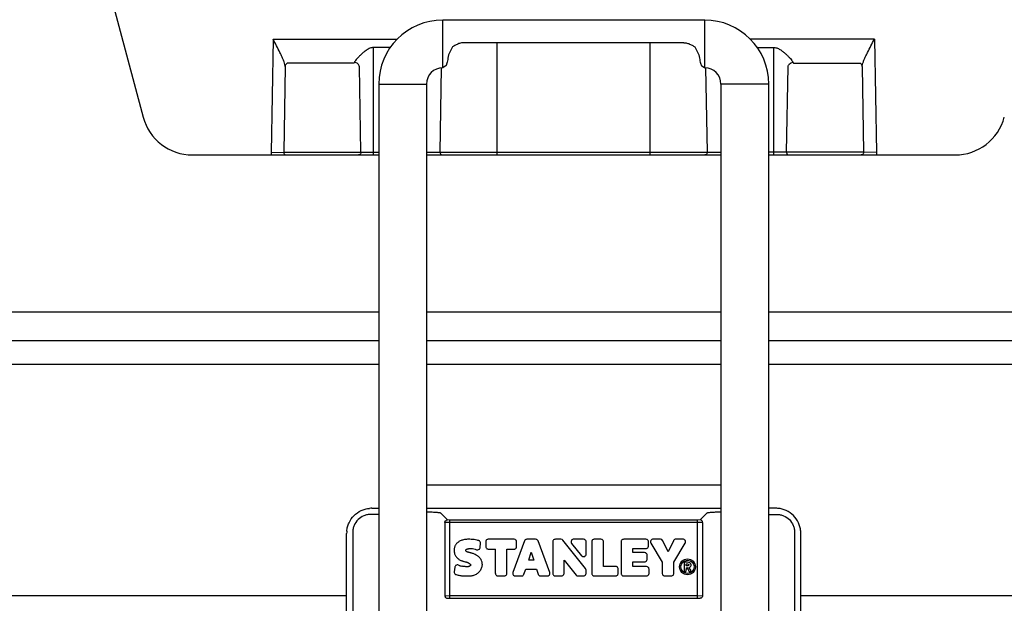
# Model space of a CAD drawing. Extents: x 689 to 1319, y 848 to 1157.
# Drawn here: x 746 to 750, y 1015 to 1018 of the extents above; entities that cross this region are included whole.
import ezdxf

# ---------------------------------------------------------------- set-up
doc = ezdxf.new("R2010")
doc.units = 0
doc.header["$LTSCALE"] = 0.25
doc.header["$MEASUREMENT"] = 0
doc.layers.add('G-DETL-FINE', color=32, linetype='CONTINUOUS')
doc.layers.add('G-DETL-TEXT', color=31, linetype='CONTINUOUS')
doc.styles.get("Standard").update_dxf_attribs({"font": 'romans.shx'})
doc.dimstyles.new('DIM32', dxfattribs={"dimscale": 32, "dimtxt": 0.09375, "dimasz": 0.09375, "dimexe": 0.0625, "dimexo": 0.03125, "dimgap": 0.03125, "dimtad": 1, "dimdec": 3, "dimzin": 4, "dimdsep": 46, "dimlunit": 5, "dimtxsty": 'Standard', "dimcen": -0.0625, "dimadec": 0, "dimazin": 0, "dimtfac": 1, "dimtdec": 3, "dimtofl": 0, "dimtmove": 0, "dimatfit": 3, "dimfxl": 0.06, "dimfrac": 2, "dimtolj": 1, "dimtzin": 4, "dimarcsym": 0})

msp = doc.modelspace()

# ---------------------------------------------------------------- linework, layer by layer
at = {"layer": 'G-DETL-FINE'}
for p, q in [((746.3198, 1018.3201), (746.5656, 1017.4032)), ((747.7417, 1017.5969), (747.7417, 1017.7844)), ((748.7707, 1017.7844), (747.7417, 1017.7844)), ((748.7707, 1017.5969), (748.7707, 1017.7844)), ((747.0755, 1017.709), (747.0679, 1017.265)), ((747.0755, 1017.709), (747.5624, 1017.709)), ((747.47, 1017.2549), (747.47, 1017.6769)), ((747.5359, 1017.6769), (747.47, 1017.6769)), ((747.7807, 1017.6791), (747.7645, 1017.6484)), ((748.6883, 1017.6953), (747.8241, 1017.6953)), ((747.9562, 1017.2549), (747.9562, 1017.6953)), ((748.5562, 1017.2549), (748.5562, 1017.6953)), ((748.7317, 1017.6791), (748.7479, 1017.6484)), ((749.4369, 1017.709), (748.95, 1017.709)), ((748.9765, 1017.6769), (749.0424, 1017.6769)), ((749.0424, 1017.2549), (749.0424, 1017.6769)), ((749.4369, 1017.709), (749.4445, 1017.265)), ((747.1236, 1017.6019), (747.1179, 1017.2651)), ((747.1236, 1017.6019), (747.1224, 1017.61)), ((747.3939, 1017.6153), (747.1305, 1017.6153)), ((747.3952, 1017.6187), (747.3939, 1017.6153)), ((747.4206, 1017.2651), (747.4149, 1017.6008)), ((747.7315, 1017.2651), (747.7372, 1017.5966)), ((748.7809, 1017.2651), (748.7752, 1017.5966)), ((749.0918, 1017.2651), (749.0976, 1017.6008)), ((749.1173, 1017.6187), (749.1186, 1017.6153)), ((749.1186, 1017.6153), (749.3819, 1017.6153)), ((749.3888, 1017.6019), (749.3901, 1017.61)), ((749.3888, 1017.6019), (749.3946, 1017.2651)), ((747.4905, 1017.5332), (747.4905, 1014.827)), ((747.4905, 1017.5332), (747.678, 1017.5332)), ((747.678, 1017.5332), (747.678, 1014.827)), ((748.8345, 1014.827), (748.8345, 1017.5332)), ((749.022, 1017.5332), (748.8345, 1017.5332)), ((749.022, 1014.827), (749.022, 1017.5332)), ((746.7587, 1017.2549), (747.4905, 1017.2549)), ((747.0679, 1017.265), (747.1179, 1017.2651)), ((747.0679, 1017.265), (747.0679, 1017.2549)), ((747.1179, 1017.2651), (747.4905, 1017.2651)), ((747.678, 1017.2651), (748.8345, 1017.2651)), ((747.678, 1017.2549), (748.8345, 1017.2549)), ((749.3946, 1017.2651), (749.022, 1017.2651)), ((749.022, 1017.2549), (749.7537, 1017.2549)), ((749.4445, 1017.265), (749.3946, 1017.2651)), ((749.4445, 1017.265), (749.4445, 1017.2549)), ((737.6062, 1016.6385), (747.4905, 1016.6385)), ((747.678, 1016.6385), (748.8345, 1016.6385)), ((749.022, 1016.6385), (758.9062, 1016.6385)), ((747.4905, 1016.525), (737.6062, 1016.525)), ((748.8345, 1016.525), (747.678, 1016.525)), ((758.9062, 1016.525), (749.022, 1016.525)), ((747.4905, 1016.432), (737.6062, 1016.432)), ((748.8345, 1016.432), (747.678, 1016.432)), ((758.9062, 1016.432), (749.022, 1016.432)), ((747.678, 1015.9585), (748.8345, 1015.9585)), ((747.4634, 1015.867), (747.4905, 1015.867)), ((747.678, 1015.867), (748.8345, 1015.867)), ((749.0491, 1015.867), (749.022, 1015.867)), ((747.4905, 1015.8429), (747.459, 1015.8429)), ((747.7602, 1015.8214), (747.7342, 1015.8474)), ((747.7702, 1015.8209), (747.7602, 1015.8214)), ((747.7702, 1015.5142), (747.7702, 1015.8209)), ((748.7423, 1015.8209), (747.7702, 1015.8209)), ((748.7522, 1015.8214), (748.7423, 1015.8209)), ((748.7423, 1015.5142), (748.7423, 1015.8209)), ((748.7782, 1015.8474), (748.7522, 1015.8214)), ((749.022, 1015.8429), (749.0534, 1015.8429)), ((747.7502, 1015.8114), (747.7502, 1015.5237)), ((747.7702, 1015.8109), (747.7502, 1015.8114)), ((748.7423, 1015.8109), (747.7702, 1015.8109)), ((748.7622, 1015.8114), (748.7423, 1015.8109)), ((748.7622, 1015.8114), (748.7622, 1015.5237)), ((747.3646, 1012.8017), (747.3646, 1015.7682)), ((747.3887, 1015.7726), (747.3887, 1012.7973)), ((747.9113, 1015.7389), (747.9106, 1015.7353)), ((748.0221, 1015.7453), (747.9206, 1015.7453)), ((748.0631, 1015.7387), (748.0177, 1015.6146)), ((748.0257, 1015.7446), (748.0221, 1015.7453)), ((748.1067, 1015.7453), (748.0725, 1015.7453)), ((748.1104, 1015.7446), (748.1067, 1015.7453)), ((748.115, 1015.7408), (748.1119, 1015.7438)), ((748.1621, 1015.6146), (748.116, 1015.7388)), ((748.1748, 1015.7389), (748.1741, 1015.7353)), ((748.2059, 1015.7453), (748.1841, 1015.7453)), ((748.2104, 1015.7442), (748.2059, 1015.7453)), ((748.3026, 1015.6307), (748.2137, 1015.7416)), ((748.2468, 1015.7395), (748.2462, 1015.7327)), ((748.2948, 1015.7453), (748.2559, 1015.7453)), ((748.2983, 1015.7446), (748.2948, 1015.7453)), ((748.3275, 1015.7389), (748.3268, 1015.7353)), ((748.3632, 1015.7453), (748.3368, 1015.7453)), ((748.3667, 1015.7446), (748.3632, 1015.7453)), ((748.4429, 1015.7389), (748.4423, 1015.7353)), ((748.5398, 1015.7453), (748.4523, 1015.7453)), ((748.5434, 1015.7446), (748.5398, 1015.7453)), ((748.5967, 1015.7453), (748.5678, 1015.7453)), ((748.6011, 1015.7443), (748.5967, 1015.7453)), ((748.605, 1015.7409), (748.602, 1015.7438)), ((748.6269, 1015.6965), (748.6057, 1015.7397)), ((748.6477, 1015.7396), (748.6269, 1015.6965)), ((748.6856, 1015.7453), (748.6567, 1015.7453)), ((749.1237, 1015.7726), (749.1237, 1012.7973)), ((749.1479, 1012.8017), (749.1479, 1015.7682)), ((747.8689, 1015.7064), (747.8748, 1015.7043)), ((747.8748, 1015.7043), (747.8801, 1015.7038)), ((747.8801, 1015.7038), (747.8848, 1015.706)), ((747.8857, 1015.7068), (747.8876, 1015.7098)), ((747.8883, 1015.7125), (747.8903, 1015.7295)), ((747.9106, 1015.7353), (747.9106, 1015.7167)), ((747.9171, 1015.7073), (747.9206, 1015.7067)), ((747.9206, 1015.7067), (747.9486, 1015.7067)), ((747.9486, 1015.6111), (747.9486, 1015.7067)), ((747.9941, 1015.7067), (748.0221, 1015.7067)), ((747.9941, 1015.6111), (747.9941, 1015.7067)), ((748.0314, 1015.7131), (748.0321, 1015.7167)), ((748.0321, 1015.7167), (748.0321, 1015.7353)), ((748.1741, 1015.7353), (748.1741, 1015.6111)), ((748.2481, 1015.729), (748.287, 1015.6808)), ((748.3048, 1015.687), (748.3048, 1015.7353)), ((748.3268, 1015.7353), (748.3268, 1015.6111)), ((748.3732, 1015.6386), (748.3732, 1015.7353)), ((748.4423, 1015.7353), (748.4423, 1015.6111)), ((748.4886, 1015.6928), (748.4886, 1015.7091)), ((748.4886, 1015.7091), (748.5398, 1015.7091)), ((748.5492, 1015.7155), (748.5498, 1015.7191)), ((748.5498, 1015.7191), (748.5498, 1015.7353)), ((748.5592, 1015.7302), (748.604, 1015.6547)), ((748.6494, 1015.6547), (748.6942, 1015.7302)), ((748.0794, 1015.663), (748.0895, 1015.6942)), ((748.0992, 1015.663), (748.0794, 1015.663)), ((748.0895, 1015.6942), (748.0992, 1015.663)), ((748.2183, 1015.6111), (748.2183, 1015.6632)), ((748.2183, 1015.6632), (748.2654, 1015.6048)), ((748.288, 1015.6797), (748.2911, 1015.6777)), ((748.5343, 1015.6928), (748.4886, 1015.6928)), ((748.5379, 1015.6922), (748.5343, 1015.6928)), ((748.5437, 1015.6627), (748.5443, 1015.6663)), ((748.5443, 1015.6663), (748.5443, 1015.6829)), ((747.7894, 1015.6358), (747.7869, 1015.6174)), ((747.7922, 1015.6415), (747.7901, 1015.6385)), ((747.8092, 1015.6415), (747.8032, 1015.6437)), ((747.8189, 1015.6602), (747.8207, 1015.6596)), ((747.8363, 1015.6553), (747.8373, 1015.655)), ((747.8964, 1015.6388), (747.8974, 1015.6474)), ((748.0605, 1015.6077), (748.0679, 1015.6277)), ((748.0679, 1015.6277), (748.1102, 1015.6277)), ((748.1102, 1015.6277), (748.1167, 1015.608)), ((748.3048, 1015.6111), (748.3048, 1015.6244)), ((748.4211, 1015.6386), (748.3732, 1015.6386)), ((748.4247, 1015.6379), (748.4211, 1015.6386)), ((748.4311, 1015.6111), (748.4311, 1015.6286)), ((748.4886, 1015.6377), (748.4886, 1015.6563)), ((748.4886, 1015.6563), (748.5343, 1015.6563)), ((748.5419, 1015.6377), (748.4886, 1015.6377)), ((748.5455, 1015.6371), (748.5419, 1015.6377)), ((748.5519, 1015.6111), (748.5519, 1015.6277)), ((748.604, 1015.6547), (748.604, 1015.6111)), ((748.6494, 1015.6111), (748.6494, 1015.6547)), ((748.6895, 1015.6525), (748.6895, 1015.6217)), ((748.7034, 1015.6555), (748.6925, 1015.6555)), ((748.6975, 1015.6337), (748.7004, 1015.6337)), ((748.6978, 1015.624), (748.6977, 1015.6261)), ((748.6979, 1015.6475), (748.6989, 1015.6485)), ((748.6979, 1015.6416), (748.6979, 1015.6475)), ((748.6989, 1015.6406), (748.6979, 1015.6416)), ((748.6989, 1015.6485), (748.7027, 1015.6485)), ((748.7026, 1015.6406), (748.6989, 1015.6406)), ((748.7027, 1015.6485), (748.7061, 1015.6476)), ((748.7028, 1015.6318), (748.703, 1015.6314)), ((748.7115, 1015.6528), (748.7034, 1015.6555)), ((748.7053, 1015.6269), (748.7063, 1015.6247)), ((748.7094, 1015.6332), (748.7098, 1015.6346)), ((748.7154, 1015.6234), (748.7094, 1015.6332)), ((747.9551, 1015.6018), (747.9586, 1015.6011)), ((747.9586, 1015.6011), (747.9841, 1015.6011)), ((747.9935, 1015.6076), (747.9941, 1015.6111)), ((748.02, 1015.6041), (748.023, 1015.602)), ((748.023, 1015.602), (748.0271, 1015.6011)), ((748.0271, 1015.6011), (748.0511, 1015.6011)), ((748.1176, 1015.6059), (748.1208, 1015.6027)), ((748.1223, 1015.6019), (748.1262, 1015.6011)), ((748.1262, 1015.6011), (748.1527, 1015.6011)), ((748.1805, 1015.6018), (748.1841, 1015.6011)), ((748.1841, 1015.6011), (748.2083, 1015.6011)), ((748.2176, 1015.6076), (748.2183, 1015.6111)), ((748.2687, 1015.6022), (748.2731, 1015.6011)), ((748.2731, 1015.6011), (748.2948, 1015.6011)), ((748.3041, 1015.6076), (748.3048, 1015.6111)), ((748.3332, 1015.6018), (748.3368, 1015.6011)), ((748.3368, 1015.6011), (748.4211, 1015.6011)), ((748.4305, 1015.6076), (748.4311, 1015.6111)), ((748.4487, 1015.6018), (748.4523, 1015.6011)), ((748.4523, 1015.6011), (748.5419, 1015.6011)), ((748.5513, 1015.6076), (748.5519, 1015.6111)), ((748.6104, 1015.6018), (748.614, 1015.6011)), ((748.614, 1015.6011), (748.6394, 1015.6011)), ((748.6488, 1015.6076), (748.6494, 1015.6111)), ((748.6925, 1015.6187), (748.6949, 1015.6188)), ((748.6949, 1015.6188), (748.6962, 1015.6191)), ((748.6962, 1015.6191), (748.6979, 1015.6219)), ((748.711, 1015.6188), (748.7128, 1015.6188)), ((748.7128, 1015.6188), (748.7145, 1015.6193)), ((737.6062, 1015.525), (747.3646, 1015.525)), ((747.7502, 1015.5237), (747.7702, 1015.5242)), ((747.7602, 1015.5137), (747.7702, 1015.5142)), ((747.7702, 1015.5242), (748.7423, 1015.5242)), ((747.7702, 1015.5142), (748.7423, 1015.5142)), ((748.7423, 1015.5242), (748.7622, 1015.5237)), ((748.7423, 1015.5142), (748.7522, 1015.5137)), ((749.1479, 1015.525), (756.8848, 1015.525))]:
    msp.add_line(p, q, dxfattribs=at)
for points in [[(747.7645, 1017.6484), (747.7635, 1017.6415), (747.7625, 1017.6351), (747.7615, 1017.6292), (747.7604, 1017.6239), (747.7593, 1017.6193), (747.7582, 1017.6152), (747.7572, 1017.6118), (747.7562, 1017.6091), (747.7554, 1017.6071), (747.7548, 1017.6058), (747.7417, 1017.5969)], [(748.7479, 1017.6484), (748.7489, 1017.6415), (748.7499, 1017.6351), (748.751, 1017.6292), (748.752, 1017.6239), (748.7531, 1017.6193), (748.7542, 1017.6152), (748.7552, 1017.6118), (748.7562, 1017.6091), (748.757, 1017.6071), (748.7577, 1017.6058), (748.7707, 1017.5969)], [(747.8767, 1015.7418), (747.8706, 1015.7431), (747.8648, 1015.744), (747.8592, 1015.7446), (747.8539, 1015.745), (747.8488, 1015.7452), (747.844, 1015.7452), (747.8395, 1015.7451), (747.8351, 1015.7449), (747.831, 1015.7444), (747.8271, 1015.7439), (747.8234, 1015.7431), (747.82, 1015.7423), (747.8167, 1015.7412), (747.8136, 1015.7401), (747.8108, 1015.7388), (747.8081, 1015.7375), (747.8057, 1015.736), (747.8034, 1015.7345), (747.8013, 1015.733), (747.7995, 1015.7314), (747.7977, 1015.7298), (747.7961, 1015.7281), (747.7947, 1015.7264), (747.7934, 1015.7246), (747.7921, 1015.7227), (747.791, 1015.7208), (747.79, 1015.7186), (747.7891, 1015.7163), (747.7883, 1015.7139), (747.7876, 1015.7113), (747.7871, 1015.7084), (747.7868, 1015.7054), (747.7867, 1015.7022), (747.7868, 1015.6988), (747.7872, 1015.6954), (747.7878, 1015.692), (747.7887, 1015.6886), (747.7898, 1015.6855), (747.7911, 1015.6826), (747.7926, 1015.6797), (747.7943, 1015.6771), (747.7962, 1015.6745), (747.7984, 1015.6721), (747.8008, 1015.6699), (747.8032, 1015.6679), (747.8057, 1015.6662), (747.8081, 1015.6648), (747.8105, 1015.6636), (747.8127, 1015.6625), (747.8148, 1015.6616), (747.8169, 1015.6609), (747.8189, 1015.6602)], [(747.8207, 1015.6596), (747.8226, 1015.659), (747.8243, 1015.6585), (747.8259, 1015.6581), (747.8304, 1015.657)], [(747.8304, 1015.657), (747.8317, 1015.6566), (747.8329, 1015.6563), (747.8341, 1015.656), (747.8352, 1015.6557), (747.8363, 1015.6553)]]:
    msp.add_lwpolyline(points, dxfattribs=at)
for radius in [0.0309, 0.0258]:
    msp.add_circle((748.7029, 1015.6371), radius, dxfattribs=at)
for centre, radius, start, end in [((747.7417, 1017.5332), 0.2512, 90, 180), ((748.7707, 1017.5332), 0.2512, 0, 90), ((747.7417, 1017.5332), 0.0637, 90, 180), ((747.7653, 1017.6098), 0.0293, 206.8547, 208.3182), ((748.7707, 1017.5332), 0.0637, 0, 90), ((748.7471, 1017.6098), 0.0293, 331.6818, 333.1453), ((746.7587, 1017.4549), 0.2, 195, 270), ((749.7537, 1017.4549), 0.2, 270, 345), ((747.4634, 1015.7683), 0.0987, 90.0033, 95.1811), ((749.0491, 1015.7683), 0.0987, 84.8189, 89.9967), ((747.4633, 1015.7682), 0.0987, 174.7407, 179.9956), ((749.0492, 1015.7682), 0.0987, 0.0044, 5.2593), ((747.848, 1015.6137), 0.1313, 74.513, 77.356), ((747.8803, 1015.7306), 0.01, 61.7353, 74.4812), ((747.8804, 1015.7306), 0.00999, 55.8041, 61.7138), ((747.9206, 1015.7353), 0.01, 147.0233, 159.1417), ((748.0221, 1015.7353), 0.01, 57.0233, 69.1417), ((748.0725, 1015.7353), 0.01, 146.7011, 159.8995), ((748.1067, 1015.7353), 0.01, 58.5379, 67.9461), ((748.1066, 1015.7353), 0.01, 20.3654, 33.2368), ((748.1841, 1015.7353), 0.01, 147.0233, 159.1417), ((748.2059, 1015.7353), 0.01, 59.3062, 63.3254), ((748.2059, 1015.7353), 0.01, 42.965, 59.2644), ((748.2059, 1015.7353), 0.01, 38.7208, 42.9249), ((748.2559, 1015.7353), 0.01, 143.7456, 155.1407), ((748.2948, 1015.7353), 0.01, 57.0233, 69.1417), ((748.3368, 1015.7353), 0.01, 147.0233, 159.1417), ((748.3632, 1015.7353), 0.01, 57.0233, 69.1417), ((748.4523, 1015.7353), 0.01, 147.0233, 159.1417), ((748.5398, 1015.7353), 0.01, 57.0233, 69.1417), ((748.5678, 1015.7353), 0.01, 140.2899, 153.226), ((748.5967, 1015.7353), 0.01, 58.2731, 63.9491), ((748.5967, 1015.7353), 0.01, 26.0844, 34.2506), ((748.6567, 1015.7353), 0.01, 140.4908, 154.232), ((748.6856, 1015.7353), 0.01, 26.0444, 39.1557), ((747.8784, 1015.7136), 0.01, 310.297, 316.7632), ((747.8783, 1015.7136), 0.0101, 337.5396, 349.7442), ((747.8784, 1015.7136), 0.00995, 349.749, 353.3264), ((747.9206, 1015.7167), 0.01, 237.0233, 249.1417), ((748.0221, 1015.7167), 0.01, 327.0233, 339.1417), ((748.2558, 1015.7353), 0.00998, 194.9004, 202.3882), ((748.2559, 1015.7353), 0.0101, 202.4334, 218.8159), ((748.5398, 1015.7191), 0.01, 327.0233, 339.1417), ((748.5678, 1015.7353), 0.01, 194.451, 210.6479), ((748.6856, 1015.7353), 0.01, 329.3341, 341.8308), ((748.2948, 1015.6871), 0.01, 218.8935, 227.019), ((748.2948, 1015.6871), 0.01, 248.6502, 255.9858), ((748.2948, 1015.687), 0.00999, 255.9791, 298.0833), ((748.5343, 1015.6828), 0.01, 57.0233, 69.1417), ((748.5343, 1015.6663), 0.01, 327.0233, 339.1417), ((747.7993, 1015.6345), 0.00995, 168.7424, 172.3355), ((747.7994, 1015.6345), 0.0101, 156.4943, 168.7376), ((747.7993, 1015.6345), 0.01, 129.1566, 135.6472), ((747.832, 1015.7156), 0.0775, 252.9567, 255.8218), ((747.8353, 1015.7291), 0.0914, 255.8734, 260.1489), ((747.8625, 1015.6474), 0.0348, 0.0313, 14.0342), ((748.2948, 1015.6244), 0.01, 360, 38.7129), ((748.4211, 1015.6286), 0.01, 57.0233, 69.1417), ((748.5419, 1015.6277), 0.01, 57.0233, 69.1417), ((748.8493, 1015.6341), 0.1519, 180.1482, 183.0227), ((748.0927, 1015.596), 0.6057, 2.4514, 2.6539), ((748.7014, 1015.7238), 0.0901, 269.3763, 269.8365), ((748.7013, 1015.6898), 0.0561, 269.8372, 270.5646), ((748.5146, 1015.5372), 0.2107, 26.6846, 27.2488), ((748.4349, 1015.4973), 0.2998, 26.0743, 26.5585), ((748.2744, 1015.4188), 0.4784, 25.7783, 26.0751), ((749.7567, 1016.1284), 1.1649, 205.62, 205.8494), ((748.7054, 1015.6451), 0.0114, 292.6598, 299.587), ((748.705, 1015.646), 0.0123, 299.528, 302.4753), ((748.7022, 1015.6384), 0.0172, 54.9813, 57.2882), ((748.7046, 1015.6465), 0.013, 302.4912, 307.6537), ((748.7044, 1015.6468), 0.0134, 307.6343, 309.9388), ((748.7043, 1015.6469), 0.0135, 309.9365, 312.0982), ((747.7968, 1015.616), 0.00999, 235.4104, 241.3996), ((747.7968, 1015.6161), 0.01, 241.4221, 254.346), ((747.8265, 1015.7225), 0.1206, 254.4085, 258.2224), ((747.9586, 1015.6111), 0.01, 237.0233, 249.1417), ((747.9841, 1015.6111), 0.01, 327.0233, 339.1417), ((748.0271, 1015.6111), 0.01, 211.6335, 224.8616), ((748.0511, 1015.6111), 0.01, 326.6371, 339.8187), ((748.1262, 1015.6111), 0.01, 198.1652, 211.3113), ((748.1262, 1015.6111), 0.01, 237.3274, 247.0727), ((748.1527, 1015.6111), 0.01, 315.4331, 328.3969), ((748.1841, 1015.6111), 0.01, 237.0233, 249.1417), ((748.2083, 1015.6111), 0.01, 327.0233, 339.1417), ((748.2731, 1015.6111), 0.01, 218.9135, 223.1128), ((748.2732, 1015.6112), 0.01, 223.1527, 239.4131), ((748.2731, 1015.6111), 0.01, 239.4546, 243.4598), ((748.2948, 1015.6111), 0.01, 327.0233, 339.1417), ((748.3368, 1015.6111), 0.01, 237.0233, 249.1417), ((748.4211, 1015.6111), 0.01, 327.0233, 339.1417), ((748.4523, 1015.6111), 0.01, 237.0233, 249.1417), ((748.5419, 1015.6111), 0.01, 327.0233, 339.1417), ((748.614, 1015.6111), 0.01, 237.0233, 249.1417), ((748.6394, 1015.6111), 0.01, 327.0233, 339.1417), ((748.711, 1015.6218), 0.003, 205.8994, 250.0336), ((748.711, 1015.6218), 0.00302, 250.1116, 269.9244)]:
    msp.add_arc(centre, radius, start, end, dxfattribs=at)
for points, knots in [([(747.1224, 1017.61), (747.1215, 1017.6136), (747.119, 1017.6211), (747.1143, 1017.6325), (747.1087, 1017.6445), (747.1005, 1017.6614), (747.0893, 1017.683), (747.0802, 1017.7003), (747.0755, 1017.709)], [0, 0, 0, 0, 0.101478, 0.215239, 0.337191, 0.464579, 0.729167, 1, 1, 1, 1]), ([(747.47, 1017.6769), (747.4676, 1017.6769), (747.4628, 1017.6763), (747.4559, 1017.674), (747.4495, 1017.6708), (747.4416, 1017.6659), (747.4325, 1017.659), (747.4225, 1017.6503), (747.4135, 1017.6417), (747.4057, 1017.6335), (747.4002, 1017.6269), (747.3969, 1017.6221), (747.3956, 1017.6198), (747.3952, 1017.6187)], [0, 0, 0, 0, 0.074436, 0.148455, 0.221786, 0.294285, 0.436143, 0.572603, 0.70138, 0.819083, 0.920766, 0.963617, 1, 1, 1, 1]), ([(747.8049, 1017.6919), (747.8003, 1017.6901), (747.792, 1017.6863), (747.7842, 1017.6816), (747.7807, 1017.6791)], [0, 0, 0, 0, 0.535305, 1, 1, 1, 1]), ([(747.8241, 1017.6953), (747.8224, 1017.6953), (747.8159, 1017.6951), (747.8093, 1017.6938), (747.8049, 1017.6919)], [0, 0, 0, 0, 0.262338, 1, 1, 1, 1]), ([(748.6884, 1017.6953), (748.6901, 1017.6953), (748.6966, 1017.6951), (748.7031, 1017.6938), (748.7076, 1017.6919)], [0, 0, 0, 0, 0.262338, 1, 1, 1, 1]), ([(748.7076, 1017.6919), (748.7121, 1017.6901), (748.7204, 1017.6863), (748.7282, 1017.6816), (748.7317, 1017.6791)], [0, 0, 0, 0, 0.535305, 1, 1, 1, 1]), ([(749.0424, 1017.6769), (749.0448, 1017.6769), (749.0497, 1017.6763), (749.0565, 1017.674), (749.0629, 1017.6708), (749.0708, 1017.6659), (749.0799, 1017.659), (749.0899, 1017.6503), (749.099, 1017.6417), (749.1067, 1017.6335), (749.1122, 1017.6269), (749.1155, 1017.6221), (749.1168, 1017.6198), (749.1173, 1017.6187)], [0, 0, 0, 0, 0.074436, 0.148455, 0.221786, 0.294285, 0.436143, 0.572603, 0.70138, 0.819083, 0.920766, 0.963617, 1, 1, 1, 1]), ([(749.3901, 1017.61), (749.391, 1017.6136), (749.3934, 1017.6211), (749.3981, 1017.6325), (749.4037, 1017.6445), (749.4119, 1017.6614), (749.4231, 1017.683), (749.4323, 1017.7003), (749.4369, 1017.709)], [0, 0, 0, 0, 0.101478, 0.215239, 0.337191, 0.464579, 0.729167, 1, 1, 1, 1]), ([(747.1236, 1017.6019), (747.1237, 1017.6038), (747.1246, 1017.6077), (747.1267, 1017.6111), (747.128, 1017.6126), (747.1281, 1017.6126), (747.1281, 1017.6126), (747.1281, 1017.6127), (747.1289, 1017.6135), (747.1297, 1017.6144), (747.1305, 1017.6153)], [0, 0, 0, 0, 0.493593, 1, 1, 1, 1.008707, 1.008707, 1.008707, 1.303316, 1.303316, 1.303316, 1.303316]), ([(747.4149, 1017.6008), (747.4146, 1017.6031), (747.4132, 1017.6077), (747.4087, 1017.6134), (747.4025, 1017.6174), (747.3976, 1017.6186), (747.3952, 1017.6187)], [0, 0, 0, 0, 0.239644, 0.488451, 0.743827, 1, 1, 1, 1]), ([(749.0976, 1017.6008), (749.0978, 1017.6031), (749.0992, 1017.6077), (749.1037, 1017.6134), (749.11, 1017.6174), (749.1148, 1017.6186), (749.1173, 1017.6187)], [0, 0, 0, 0, 0.239644, 0.488451, 0.743827, 1, 1, 1, 1]), ([(749.3888, 1017.6019), (749.3887, 1017.6038), (749.3879, 1017.6077), (749.3858, 1017.6111), (749.3844, 1017.6126), (749.3844, 1017.6126), (749.3843, 1017.6126), (749.3843, 1017.6127), (749.3835, 1017.6135), (749.3827, 1017.6144), (749.3819, 1017.6153)], [0, 0, 0, 0, 0.493593, 1, 1, 1, 1.008707, 1.008707, 1.008707, 1.303316, 1.303316, 1.303316, 1.303316]), ([(747.1179, 1017.2651), (747.1178, 1017.2638), (747.1183, 1017.2611), (747.1205, 1017.2577), (747.1239, 1017.2555), (747.1265, 1017.2549), (747.1279, 1017.2549)], [0, 0, 0, 0, 0.24981, 0.5001, 0.750331, 1, 1, 1, 1]), ([(747.4206, 1017.2651), (747.4206, 1017.2638), (747.4202, 1017.2611), (747.418, 1017.2577), (747.4147, 1017.2555), (747.4121, 1017.2549), (747.4108, 1017.2549)], [0, 0, 0, 0, 0.251765, 0.502516, 0.751789, 1, 1, 1, 1]), ([(747.7315, 1017.2651), (747.7315, 1017.2638), (747.732, 1017.2611), (747.7341, 1017.2577), (747.7374, 1017.2555), (747.74, 1017.2549), (747.7413, 1017.2549)], [0, 0, 0, 0, 0.251765, 0.502516, 0.751789, 1, 1, 1, 1]), ([(748.7809, 1017.2651), (748.781, 1017.2638), (748.7805, 1017.2611), (748.7783, 1017.2577), (748.775, 1017.2555), (748.7724, 1017.2549), (748.7711, 1017.2549)], [0, 0, 0, 0, 0.251765, 0.502516, 0.751789, 1, 1, 1, 1]), ([(749.0918, 1017.2651), (749.0918, 1017.2638), (749.0923, 1017.2611), (749.0944, 1017.2577), (749.0977, 1017.2555), (749.1004, 1017.2549), (749.1017, 1017.2549)], [0, 0, 0, 0, 0.251765, 0.502516, 0.751789, 1, 1, 1, 1]), ([(749.3946, 1017.2651), (749.3946, 1017.2638), (749.3941, 1017.2611), (749.3919, 1017.2577), (749.3885, 1017.2555), (749.3859, 1017.2549), (749.3846, 1017.2549)], [0, 0, 0, 0, 0.24981, 0.5001, 0.750331, 1, 1, 1, 1]), ([(747.365, 1015.7772), (747.3655, 1015.7829), (747.3676, 1015.7942), (747.3755, 1015.8157), (747.3921, 1015.8395), (747.416, 1015.8562), (747.4375, 1015.8641), (747.4488, 1015.8661), (747.4545, 1015.8666)], [0, 0, 0, 0, 0.125337, 0.250576, 0.500114, 0.749566, 0.87472, 1, 1, 1, 1]), ([(749.1474, 1015.7772), (749.1469, 1015.7829), (749.1449, 1015.7942), (749.137, 1015.8157), (749.1203, 1015.8395), (749.0965, 1015.8562), (749.075, 1015.8641), (749.0637, 1015.8661), (749.058, 1015.8666)], [0, 0, 0, 0, 0.125337, 0.250576, 0.500114, 0.749566, 0.87472, 1, 1, 1, 1]), ([(747.459, 1015.8429), (747.4544, 1015.8429), (747.4452, 1015.8419), (747.4276, 1015.8366), (747.408, 1015.8236), (747.395, 1015.804), (747.3896, 1015.7864), (747.3887, 1015.7772), (747.3887, 1015.7726)], [0, 0, 0, 0, 0.125309, 0.250642, 0.500045, 0.74939, 0.874688, 1, 1, 1, 1]), ([(747.7342, 1015.8474), (747.734, 1015.8475), (747.7335, 1015.8478), (747.7325, 1015.8482), (747.731, 1015.8485), (747.7291, 1015.8488), (747.7269, 1015.8492), (747.723, 1015.8496), (747.7172, 1015.8502), (747.7092, 1015.8508), (747.6999, 1015.8513), (747.6893, 1015.8517), (747.6819, 1015.852), (747.678, 1015.8521)], [0, 0, 0, 0, 0.012109, 0.031163, 0.057484, 0.091128, 0.132034, 0.180058, 0.296771, 0.439532, 0.606126, 0.793932, 1, 1, 1, 1]), ([(747.7502, 1015.8114), (747.7502, 1015.8127), (747.7507, 1015.8153), (747.753, 1015.8186), (747.7563, 1015.8208), (747.7589, 1015.8214), (747.7602, 1015.8214)], [0, 0, 0, 0, 0.249654, 0.5, 0.750346, 1, 1, 1, 1]), ([(748.7622, 1015.8114), (748.7622, 1015.8127), (748.7617, 1015.8153), (748.7595, 1015.8186), (748.7562, 1015.8208), (748.7535, 1015.8214), (748.7522, 1015.8214)], [0, 0, 0, 0, 0.249654, 0.5, 0.750346, 1, 1, 1, 1]), ([(748.8344, 1015.8521), (748.8305, 1015.852), (748.8231, 1015.8517), (748.8125, 1015.8513), (748.8032, 1015.8508), (748.7952, 1015.8502), (748.7886, 1015.8496), (748.7842, 1015.849), (748.7814, 1015.8485), (748.78, 1015.8482), (748.7789, 1015.8478), (748.7784, 1015.8475), (748.7782, 1015.8474)], [0, 0, 0, 0, 0.206342, 0.394273, 0.560869, 0.703559, 0.820163, 0.90897, 0.942573, 0.96887, 0.9879, 1, 1, 1, 1]), ([(749.0534, 1015.8429), (749.058, 1015.8429), (749.0672, 1015.8419), (749.0849, 1015.8366), (749.1044, 1015.8236), (749.1175, 1015.804), (749.1228, 1015.7864), (749.1237, 1015.7772), (749.1237, 1015.7726)], [0, 0, 0, 0, 0.125309, 0.250642, 0.500045, 0.74939, 0.874688, 1, 1, 1, 1]), ([(747.8903, 1015.7295), (747.8905, 1015.7312), (747.8899, 1015.735), (747.8875, 1015.7379), (747.886, 1015.7389)], [0, 0, 0, 0, 0.499829, 1, 1, 1, 1]), ([(747.9206, 1015.7453), (747.919, 1015.7453), (747.9157, 1015.7445), (747.9131, 1015.7421), (747.9122, 1015.7407)], [0, 0, 0, 0, 0.499907, 1, 1, 1, 1]), ([(748.0321, 1015.7353), (748.0321, 1015.7369), (748.0313, 1015.7403), (748.0289, 1015.7428), (748.0275, 1015.7437)], [0, 0, 0, 0, 0.499907, 1, 1, 1, 1]), ([(748.0725, 1015.7453), (748.0709, 1015.7453), (748.0676, 1015.7445), (748.0651, 1015.7422), (748.0642, 1015.7408)], [0, 0, 0, 0, 0.499828, 1, 1, 1, 1]), ([(748.1841, 1015.7453), (748.1825, 1015.7453), (748.1791, 1015.7445), (748.1766, 1015.7421), (748.1757, 1015.7407)], [0, 0, 0, 0, 0.499907, 1, 1, 1, 1]), ([(748.2559, 1015.7453), (748.2543, 1015.7453), (748.2512, 1015.7446), (748.2487, 1015.7425), (748.2478, 1015.7412)], [0, 0, 0, 0, 0.499856, 1, 1, 1, 1]), ([(748.3048, 1015.7353), (748.3048, 1015.7369), (748.3039, 1015.7403), (748.3016, 1015.7428), (748.3002, 1015.7437)], [0, 0, 0, 0, 0.499907, 1, 1, 1, 1]), ([(748.3368, 1015.7453), (748.3352, 1015.7453), (748.3318, 1015.7445), (748.3293, 1015.7421), (748.3284, 1015.7407)], [0, 0, 0, 0, 0.499907, 1, 1, 1, 1]), ([(748.3732, 1015.7353), (748.3732, 1015.7369), (748.3724, 1015.7403), (748.37, 1015.7428), (748.3686, 1015.7437)], [0, 0, 0, 0, 0.499907, 1, 1, 1, 1]), ([(748.4523, 1015.7453), (748.4506, 1015.7453), (748.4473, 1015.7445), (748.4448, 1015.7421), (748.4439, 1015.7407)], [0, 0, 0, 0, 0.499907, 1, 1, 1, 1]), ([(748.5498, 1015.7353), (748.5498, 1015.7369), (748.549, 1015.7403), (748.5467, 1015.7428), (748.5453, 1015.7437)], [0, 0, 0, 0, 0.499907, 1, 1, 1, 1]), ([(748.5589, 1015.7398), (748.5583, 1015.7387), (748.5576, 1015.7364), (748.5578, 1015.734), (748.5581, 1015.7328)], [0, 0, 0, 0, 0.499934, 1, 1, 1, 1]), ([(748.5678, 1015.7453), (748.5663, 1015.7453), (748.5634, 1015.7447), (748.561, 1015.7428), (748.5601, 1015.7417)], [0, 0, 0, 0, 0.499831, 1, 1, 1, 1]), ([(748.6567, 1015.7453), (748.6552, 1015.7453), (748.6523, 1015.7446), (748.6499, 1015.7428), (748.649, 1015.7417)], [0, 0, 0, 0, 0.49982, 1, 1, 1, 1]), ([(748.6933, 1015.7416), (748.6924, 1015.7428), (748.69, 1015.7446), (748.6871, 1015.7453), (748.6856, 1015.7453)], [0, 0, 0, 0, 0.49977, 1, 1, 1, 1]), ([(748.6951, 1015.7322), (748.6955, 1015.7334), (748.6958, 1015.736), (748.6951, 1015.7385), (748.6946, 1015.7397)], [0, 0, 0, 0, 0.499846, 1, 1, 1, 1]), ([(747.8319, 1015.7021), (747.8319, 1015.7025), (747.8321, 1015.7034), (747.8329, 1015.7044), (747.8339, 1015.7051), (747.8353, 1015.706), (747.8372, 1015.7068), (747.8396, 1015.7076), (747.842, 1015.7081), (747.8452, 1015.7087), (747.8494, 1015.7091), (747.8543, 1015.7091), (747.8609, 1015.7086), (747.8658, 1015.7074), (747.8689, 1015.7064)], [0, 0, 0, 0, 0.031043, 0.062234, 0.093497, 0.124771, 0.187284, 0.249818, 0.312358, 0.374902, 0.499962, 0.625026, 0.750091, 1, 1, 1, 1]), ([(747.8963, 1015.6558), (747.8955, 1015.6592), (747.8928, 1015.6657), (747.8863, 1015.6741), (747.8782, 1015.6808), (747.8705, 1015.6851), (747.8641, 1015.6879), (747.8591, 1015.6896), (747.8541, 1015.691), (747.849, 1015.6923), (747.8447, 1015.6933), (747.8414, 1015.6944), (747.8389, 1015.6952), (747.8365, 1015.6963), (747.8342, 1015.6976), (747.8326, 1015.6992), (747.832, 1015.7008), (747.8319, 1015.7017), (747.8319, 1015.7021)], [0, 0, 0, 0, 0.124765, 0.249656, 0.374624, 0.49963, 0.562185, 0.62474, 0.687302, 0.749867, 0.81243, 0.843713, 0.874994, 0.906273, 0.93753, 0.968675, 0.984324, 1, 1, 1, 1]), ([(747.9106, 1015.7167), (747.9106, 1015.715), (747.9115, 1015.7117), (747.9138, 1015.7092), (747.9152, 1015.7083)], [0, 0, 0, 0, 0.499907, 1, 1, 1, 1]), ([(748.0221, 1015.7067), (748.0237, 1015.7067), (748.0271, 1015.7075), (748.0296, 1015.7099), (748.0305, 1015.7112)], [0, 0, 0, 0, 0.499907, 1, 1, 1, 1]), ([(748.5398, 1015.7091), (748.5415, 1015.7091), (748.5448, 1015.7099), (748.5473, 1015.7123), (748.5482, 1015.7136)], [0, 0, 0, 0, 0.499907, 1, 1, 1, 1]), ([(748.2995, 1015.6782), (748.301, 1015.679), (748.3038, 1015.6816), (748.3048, 1015.6853), (748.3048, 1015.687)], [0, 0, 0, 0, 0.500064, 1, 1, 1, 1]), ([(748.5443, 1015.6829), (748.5443, 1015.6845), (748.5435, 1015.6878), (748.5411, 1015.6903), (748.5398, 1015.6912)], [0, 0, 0, 0, 0.499907, 1, 1, 1, 1]), ([(747.8032, 1015.6437), (747.8015, 1015.6444), (747.7978, 1015.6449), (747.7944, 1015.6433), (747.793, 1015.6422)], [0, 0, 0, 0, 0.499805, 1, 1, 1, 1]), ([(747.8019, 1015.6045), (747.8065, 1015.6035), (747.8158, 1015.6021), (747.8274, 1015.6013), (747.8368, 1015.6011), (747.8461, 1015.6011), (747.8578, 1015.6021), (747.8691, 1015.6056), (747.8772, 1015.6103), (747.8826, 1015.6148), (747.8873, 1015.62), (747.8926, 1015.6277), (747.8953, 1015.6343), (747.8964, 1015.6388)], [0, 0, 0, 0, 0.125072, 0.25016, 0.312713, 0.375266, 0.500273, 0.625092, 0.687614, 0.750143, 0.812684, 0.875236, 1, 1, 1, 1]), ([(747.8373, 1015.655), (747.8384, 1015.6546), (747.8404, 1015.6538), (747.8434, 1015.6523), (747.8458, 1015.6509), (747.8476, 1015.6496), (747.8489, 1015.6486), (747.8501, 1015.6474), (747.8511, 1015.6462), (747.8518, 1015.6448), (747.8514, 1015.6437), (747.8509, 1015.6428), (747.85, 1015.6417), (747.8488, 1015.6406), (747.8474, 1015.6396), (747.8455, 1015.6385), (747.8428, 1015.6376), (747.8395, 1015.6372), (747.8362, 1015.6373), (747.8318, 1015.6376), (747.8262, 1015.638), (747.8218, 1015.6387), (747.8196, 1015.639)], [0, 0, 0, 0, 0.062546, 0.125087, 0.187624, 0.2189, 0.250173, 0.281439, 0.312681, 0.343449, 0.359052, 0.374686, 0.405935, 0.437201, 0.468473, 0.499746, 0.562191, 0.624704, 0.687247, 0.749802, 0.874903, 1, 1, 1, 1]), ([(748.4311, 1015.6286), (748.4311, 1015.6302), (748.4303, 1015.6336), (748.4279, 1015.6361), (748.4266, 1015.637)], [0, 0, 0, 0, 0.499907, 1, 1, 1, 1]), ([(748.5343, 1015.6563), (748.536, 1015.6563), (748.5393, 1015.6571), (748.5418, 1015.6594), (748.5427, 1015.6608)], [0, 0, 0, 0, 0.499907, 1, 1, 1, 1]), ([(748.5519, 1015.6277), (748.5519, 1015.6294), (748.5511, 1015.6327), (748.5487, 1015.6352), (748.5474, 1015.6361)], [0, 0, 0, 0, 0.499907, 1, 1, 1, 1]), ([(748.6925, 1015.6555), (748.6917, 1015.6555), (748.6901, 1015.6548), (748.6895, 1015.6532), (748.6895, 1015.6525)], [0, 0, 0, 0, 0.500202, 1, 1, 1, 1]), ([(748.7061, 1015.6476), (748.7065, 1015.6473), (748.7071, 1015.6469), (748.7079, 1015.6463), (748.7083, 1015.6457), (748.7086, 1015.6452), (748.7087, 1015.6447), (748.7086, 1015.6442), (748.7083, 1015.6436), (748.7077, 1015.6429), (748.7067, 1015.6421), (748.7054, 1015.6413), (748.7041, 1015.6408), (748.7031, 1015.6406), (748.7026, 1015.6406)], [0, 0, 0, 0, 0.124953, 0.187484, 0.249994, 0.312491, 0.343787, 0.375072, 0.4378, 0.500316, 0.625265, 0.750249, 0.875204, 1, 1, 1, 1]), ([(748.7172, 1015.6442), (748.7172, 1015.6451), (748.7169, 1015.6467), (748.7157, 1015.649), (748.714, 1015.6509), (748.7127, 1015.652), (748.712, 1015.6525)], [0, 0, 0, 0, 0.249503, 0.499479, 0.7497, 1, 1, 1, 1]), ([(748.7134, 1015.6369), (748.7149, 1015.6383), (748.7167, 1015.6407), (748.7171, 1015.6435), (748.7172, 1015.6442)], [0, 0, 0, 0, 0.748229, 1, 1, 1, 1]), ([(748.7145, 1015.6193), (748.7151, 1015.6197), (748.7161, 1015.6211), (748.7158, 1015.6227), (748.7154, 1015.6234)], [0, 0, 0, 0, 0.499819, 1, 1, 1, 1]), ([(747.7869, 1015.6174), (747.7867, 1015.6156), (747.7872, 1015.6118), (747.7897, 1015.6088), (747.7912, 1015.6078)], [0, 0, 0, 0, 0.499824, 1, 1, 1, 1]), ([(747.9486, 1015.6111), (747.9486, 1015.6095), (747.9495, 1015.6061), (747.9518, 1015.6036), (747.9532, 1015.6027)], [0, 0, 0, 0, 0.499907, 1, 1, 1, 1]), ([(747.9841, 1015.6011), (747.9858, 1015.6011), (747.9891, 1015.602), (747.9916, 1015.6043), (747.9925, 1015.6057)], [0, 0, 0, 0, 0.499907, 1, 1, 1, 1]), ([(748.0177, 1015.6146), (748.0172, 1015.6132), (748.0168, 1015.6101), (748.0178, 1015.6072), (748.0186, 1015.6059)], [0, 0, 0, 0, 0.499818, 1, 1, 1, 1]), ([(748.0511, 1015.6011), (748.0527, 1015.6011), (748.056, 1015.6019), (748.0586, 1015.6043), (748.0595, 1015.6056)], [0, 0, 0, 0, 0.499828, 1, 1, 1, 1]), ([(748.1527, 1015.6011), (748.154, 1015.6011), (748.1567, 1015.6017), (748.1589, 1015.6032), (748.1598, 1015.6041)], [0, 0, 0, 0, 0.499838, 1, 1, 1, 1]), ([(748.1612, 1015.6059), (748.162, 1015.6072), (748.163, 1015.6101), (748.1626, 1015.6132), (748.1621, 1015.6146)], [0, 0, 0, 0, 0.499747, 1, 1, 1, 1]), ([(748.1741, 1015.6111), (748.1741, 1015.6095), (748.1749, 1015.6061), (748.1773, 1015.6036), (748.1787, 1015.6027)], [0, 0, 0, 0, 0.499907, 1, 1, 1, 1]), ([(748.2083, 1015.6011), (748.2099, 1015.6011), (748.2132, 1015.602), (748.2157, 1015.6043), (748.2166, 1015.6057)], [0, 0, 0, 0, 0.499907, 1, 1, 1, 1]), ([(748.2948, 1015.6011), (748.2964, 1015.6011), (748.2997, 1015.602), (748.3023, 1015.6043), (748.3032, 1015.6057)], [0, 0, 0, 0, 0.499907, 1, 1, 1, 1]), ([(748.3268, 1015.6111), (748.3268, 1015.6095), (748.3276, 1015.6061), (748.33, 1015.6036), (748.3314, 1015.6027)], [0, 0, 0, 0, 0.499907, 1, 1, 1, 1]), ([(748.4211, 1015.6011), (748.4227, 1015.6011), (748.4261, 1015.602), (748.4286, 1015.6043), (748.4295, 1015.6057)], [0, 0, 0, 0, 0.499907, 1, 1, 1, 1]), ([(748.4423, 1015.6111), (748.4423, 1015.6095), (748.4431, 1015.6061), (748.4455, 1015.6036), (748.4468, 1015.6027)], [0, 0, 0, 0, 0.499907, 1, 1, 1, 1]), ([(748.5419, 1015.6011), (748.5436, 1015.6011), (748.5469, 1015.602), (748.5494, 1015.6043), (748.5503, 1015.6057)], [0, 0, 0, 0, 0.499907, 1, 1, 1, 1]), ([(748.604, 1015.6111), (748.604, 1015.6095), (748.6048, 1015.6061), (748.6071, 1015.6036), (748.6085, 1015.6027)], [0, 0, 0, 0, 0.499907, 1, 1, 1, 1]), ([(748.6394, 1015.6011), (748.6411, 1015.6011), (748.6444, 1015.602), (748.6469, 1015.6043), (748.6478, 1015.6057)], [0, 0, 0, 0, 0.499907, 1, 1, 1, 1]), ([(748.6895, 1015.6217), (748.6895, 1015.6209), (748.6901, 1015.6193), (748.6918, 1015.6187), (748.6925, 1015.6187)], [0, 0, 0, 0, 0.500213, 1, 1, 1, 1]), ([(747.7502, 1015.5237), (747.7502, 1015.5224), (747.7507, 1015.5198), (747.753, 1015.5165), (747.7563, 1015.5143), (747.7589, 1015.5137), (747.7602, 1015.5137)], [0, 0, 0, 0, 0.249654, 0.5, 0.750346, 1, 1, 1, 1]), ([(748.7622, 1015.5237), (748.7622, 1015.5224), (748.7617, 1015.5198), (748.7595, 1015.5165), (748.7562, 1015.5143), (748.7535, 1015.5137), (748.7522, 1015.5137)], [0, 0, 0, 0, 0.249654, 0.5, 0.750346, 1, 1, 1, 1])]:
    msp.add_open_spline(points, degree=3, knots=knots, dxfattribs=at)

# ---------------------------------------------------------------- leaders
at = {"layer": 'G-DETL-TEXT', "annotation_type": 0, "has_hookline": 1, "hookline_direction": 1, "text_width": 10.5714}
msp.add_leader([(757.5246, 1025.6117), (751.4942, 1006.5813), (750.2026, 1006.5813)], dimstyle='DIM32', override={"dimgap": 0.03125, "dimtad": 0}, dxfattribs=at)

doc.saveas('drawing.dxf')
